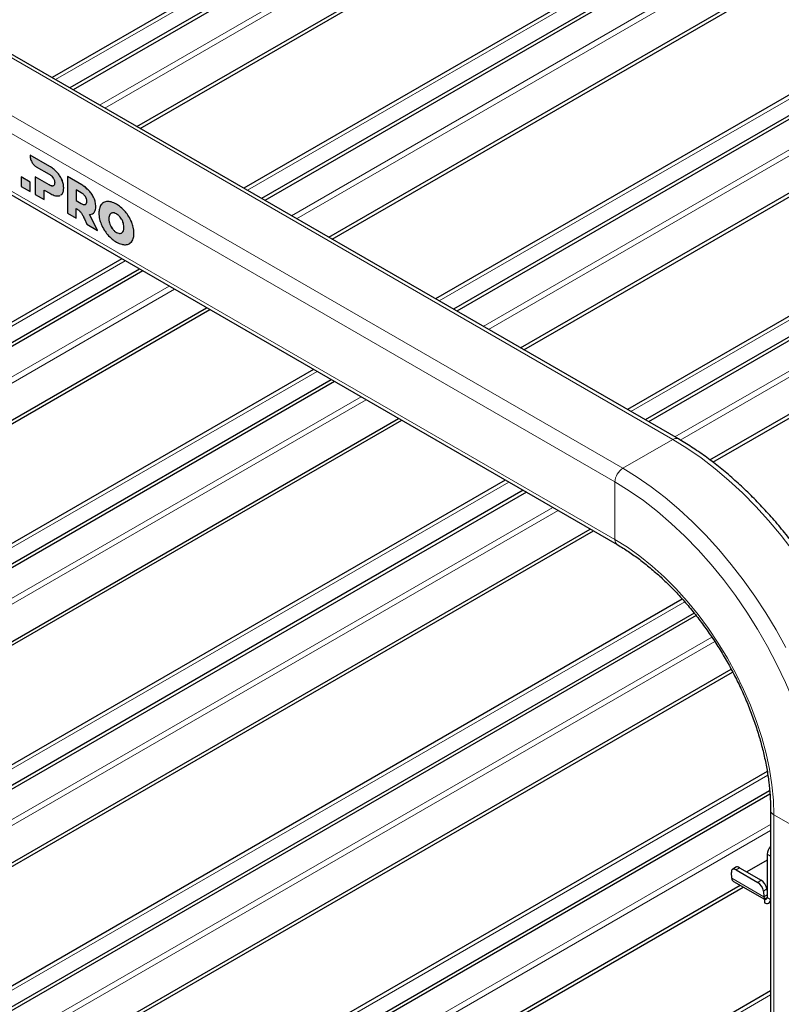
# Model space of a CAD drawing. Units: millimetres. Extents: x 0 to 210, y 0 to 297.
# Drawn here: x 156 to 167, y 142 to 156 of the extents above; entities that cross this region are included whole.
import ezdxf

# ---------------------------------------------------------------- set-up
doc = ezdxf.new("R2010")
doc.units = ezdxf.units.MM

msp = doc.modelspace()

# ---------------------------------------------------------------- hatches: boundary and pattern name
at = {"linetype": 'Continuous'}
h = msp.add_hatch(color=7, dxfattribs=at)
edge = h.paths.add_edge_path(flags=0)
edge.add_spline(control_points=[(156.84269, 153.15063), (156.87097, 153.149), (156.89278, 153.15728), (156.90814, 153.17547)], knot_values=[278.11001794, 278.11001794, 278.11001794, 278.11001794, 279.11001794, 279.11001794, 279.11001794, 279.11001794], weights=[1, 1, 1, 1], degree=3, periodic=0)
edge.add_spline(control_points=[(156.90814, 153.17547), (156.92349, 153.19367), (156.93118, 153.2212), (156.93118, 153.25807)], knot_values=[279.11001794, 279.11001794, 279.11001794, 279.11001794, 280.11001794, 280.11001794, 280.11001794, 280.11001794], weights=[1, 1, 1, 1], degree=3, periodic=0)
edge.add_spline(control_points=[(156.93118, 153.25807), (156.93118, 153.29492), (156.92349, 153.33144), (156.90814, 153.3676)], knot_values=[280.11001794, 280.11001794, 280.11001794, 280.11001794, 281.11001794, 281.11001794, 281.11001794, 281.11001794], weights=[1, 1, 1, 1], degree=3, periodic=0)
edge.add_spline(control_points=[(156.90814, 153.3676), (156.89278, 153.40375), (156.87097, 153.43735), (156.84269, 153.46838)], knot_values=[20.157, 20.157, 20.157, 20.157, 21.157, 21.157, 21.157, 21.157], weights=[1, 1, 1, 1], degree=3, periodic=0)
edge.add_spline(control_points=[(156.84269, 153.46838), (156.8144, 153.4994), (156.78106, 153.526), (156.74268, 153.54816)], knot_values=[21.157, 21.157, 21.157, 21.157, 22.157, 22.157, 22.157, 22.157], weights=[1, 1, 1, 1], degree=3, periodic=0)
edge.add_line((156.74268, 153.54816), (156.47849, 153.70066))
edge.add_line((156.47849, 153.70066), (156.47846, 153.68905))
edge.add_spline(control_points=[(156.47846, 153.68905), (156.47846, 153.63792), (156.51534, 153.5703), (156.56285, 153.54287)], knot_values=[82.08801454, 82.08801454, 82.08801454, 82.08801454, 83.08801454, 83.08801454, 83.08801454, 83.08801454], weights=[1, 1, 1, 1], degree=3, periodic=0)
edge.add_line((156.56285, 153.54287), (156.73541, 153.44317))
edge.add_spline(control_points=[(156.73541, 153.44317), (156.76005, 153.42895), (156.77864, 153.41191), (156.79118, 153.39207)], knot_values=[120.79601794, 120.79601794, 120.79601794, 120.79601794, 121.79601794, 121.79601794, 121.79601794, 121.79601794], weights=[1, 1, 1, 1], degree=3, periodic=0)
edge.add_spline(control_points=[(156.79118, 153.39207), (156.80369, 153.37226), (156.80995, 153.3509), (156.80995, 153.32805)], knot_values=[121.79601794, 121.79601794, 121.79601794, 121.79601794, 122.79601794, 122.79601794, 122.79601794, 122.79601794], weights=[1, 1, 1, 1], degree=3, periodic=0)
edge.add_spline(control_points=[(156.80995, 153.32805), (156.80995, 153.30518), (156.80369, 153.29118), (156.79118, 153.28604)], knot_values=[122.79601794, 122.79601794, 122.79601794, 122.79601794, 123.79601794, 123.79601794, 123.79601794, 123.79601794], weights=[1, 1, 1, 1], degree=3, periodic=0)
edge.add_spline(control_points=[(156.79118, 153.28604), (156.77864, 153.28091), (156.76005, 153.28547), (156.73541, 153.29969)], knot_values=[123.79601794, 123.79601794, 123.79601794, 123.79601794, 124.79601794, 124.79601794, 124.79601794, 124.79601794], weights=[1, 1, 1, 1], degree=3, periodic=0)
edge.add_line((156.73541, 153.29969), (156.54873, 153.40746))
edge.add_line((156.54873, 153.40746), (156.54873, 153.17019))
edge.add_line((156.54873, 153.17019), (156.66874, 153.10091))
edge.add_line((156.66874, 153.10091), (156.66874, 153.229))
edge.add_line((156.66874, 153.229), (156.74268, 153.18632))
edge.add_spline(control_points=[(156.74268, 153.18632), (156.78106, 153.16416), (156.8144, 153.15225), (156.84269, 153.15063)], knot_values=[277.11001794, 277.11001794, 277.11001794, 277.11001794, 278.11001794, 278.11001794, 278.11001794, 278.11001794], weights=[1, 1, 1, 1], degree=3, periodic=0)
msp.add_hatch(color=7, dxfattribs=at).paths.add_polyline_path([(156.35978, 153.27927), (156.47979, 153.20999), (156.47979, 153.33807), (156.35978, 153.40735)], flags=0)
h = msp.add_hatch(color=7, dxfattribs=at)
edge = h.paths.add_edge_path(flags=0)
edge.add_spline(control_points=[(157.34021, 153.11817), (157.32485, 153.15434), (157.30304, 153.18793), (157.27476, 153.21895)], knot_values=[201.27509784, 201.27509784, 201.27509784, 201.27509784, 202.27509784, 202.27509784, 202.27509784, 202.27509784], weights=[1, 1, 1, 1], degree=3, periodic=0)
edge.add_spline(control_points=[(157.27476, 153.21895), (157.24647, 153.24998), (157.21313, 153.27657), (157.17475, 153.29872)], knot_values=[200.27509784, 200.27509784, 200.27509784, 200.27509784, 201.27509784, 201.27509784, 201.27509784, 201.27509784], weights=[1, 1, 1, 1], degree=3, periodic=0)
edge.add_line((157.17475, 153.29872), (156.9808, 153.41069))
edge.add_line((156.9808, 153.41069), (156.9808, 152.92077))
edge.add_line((156.9808, 152.92077), (157.1008, 152.85149))
edge.add_line((157.1008, 152.85149), (157.1008, 152.98017))
edge.add_spline(control_points=[(157.1008, 152.98017), (157.11457, 152.97421), (157.13549, 152.95731)], knot_values=[0.50024506, 0.50024506, 0.50024506, 0.50050062, 0.50050062, 0.50050062], weights=[1, 1, 1], degree=2, periodic=0)
edge.add_spline(control_points=[(157.13549, 152.95731), (157.17317, 152.92686), (157.19414, 152.87564), (157.20958, 152.84281)], knot_values=[285.7692552, 285.7692552, 285.7692552, 285.7692552, 286.7692552, 286.7692552, 286.7692552, 286.7692552], weights=[1, 1, 1, 1], degree=3, periodic=0)
edge.add_line((157.20958, 152.84281), (157.24324, 152.76927))
edge.add_line((157.24324, 152.76927), (157.38458, 152.68767))
edge.add_line((157.38458, 152.68767), (157.28021, 152.90189))
edge.add_spline(control_points=[(157.28021, 152.90189), (157.30688, 152.90142), (157.32739, 152.91024), (157.34174, 152.92832)], knot_values=[204.27509784, 204.27509784, 204.27509784, 204.27509784, 205.27509784, 205.27509784, 205.27509784, 205.27509784], weights=[1, 1, 1, 1], degree=3, periodic=0)
edge.add_spline(control_points=[(157.34174, 152.92832), (157.35606, 152.94641), (157.36325, 152.97317), (157.36325, 153.00864)], knot_values=[203.27509784, 203.27509784, 203.27509784, 203.27509784, 204.27509784, 204.27509784, 204.27509784, 204.27509784], weights=[1, 1, 1, 1], degree=3, periodic=0)
edge.add_spline(control_points=[(157.36325, 153.00864), (157.36325, 153.04549), (157.35557, 153.08201), (157.34021, 153.11817)], knot_values=[202.27509784, 202.27509784, 202.27509784, 202.27509784, 203.27509784, 203.27509784, 203.27509784, 203.27509784], weights=[1, 1, 1, 1], degree=3, periodic=0)
edge = h.paths.add_edge_path(flags=0)
edge.add_spline(control_points=[(157.24203, 153.07862), (157.24203, 153.05575), (157.23576, 153.04175), (157.22324, 153.03662)], knot_values=[75.863, 75.863, 75.863, 75.863, 76.863, 76.863, 76.863, 76.863], weights=[1, 1, 1, 1], degree=3, periodic=0)
edge.add_spline(control_points=[(157.22324, 153.03662), (157.21071, 153.03148), (157.19211, 153.03604), (157.16748, 153.05026)], knot_values=[74.863, 74.863, 74.863, 74.863, 75.863, 75.863, 75.863, 75.863], weights=[1, 1, 1, 1], degree=3, periodic=0)
edge.add_line((157.16748, 153.05026), (157.1008, 153.08875))
edge.add_line((157.1008, 153.08875), (157.1008, 153.23224))
edge.add_line((157.1008, 153.23224), (157.16748, 153.19375))
edge.add_spline(control_points=[(157.16748, 153.19375), (157.19211, 153.17953), (157.21071, 153.16248), (157.22324, 153.14266)], knot_values=[17.57, 17.57, 17.57, 17.57, 18.57, 18.57, 18.57, 18.57], weights=[1, 1, 1, 1], degree=3, periodic=0)
edge.add_spline(control_points=[(157.22324, 153.14266), (157.23576, 153.12283), (157.24203, 153.10147), (157.24203, 153.07862)], knot_values=[76.863, 76.863, 76.863, 76.863, 77.863, 77.863, 77.863, 77.863], weights=[1, 1, 1, 1], degree=3, periodic=0)
h = msp.add_hatch(color=7, dxfattribs=at)
edge = h.paths.add_edge_path(flags=0)
edge.add_spline(control_points=[(157.40514, 152.92076), (157.40514, 152.87223), (157.41535, 152.8227), (157.43576, 152.7722)], knot_values=[2, 2, 2, 2, 3, 3, 3, 3], weights=[1, 1, 1, 1], degree=3, periodic=0)
edge.add_spline(control_points=[(157.43576, 152.7722), (157.45615, 152.7217), (157.48424, 152.67516), (157.52, 152.63258)], knot_values=[1, 1, 1, 1, 2, 2, 2, 2], weights=[1, 1, 1, 1], degree=3, periodic=0)
edge.add_spline(control_points=[(157.52, 152.63258), (157.55577, 152.59), (157.59607, 152.55577), (157.64092, 152.52988)], knot_values=[12, 12, 12, 12, 13, 13, 13, 13], weights=[1, 1, 1, 1], degree=3, periodic=0)
edge.add_spline(control_points=[(157.64092, 152.52988), (157.68578, 152.50398), (157.72608, 152.49169), (157.76184, 152.49297)], knot_values=[11, 11, 11, 11, 12, 12, 12, 12], weights=[1, 1, 1, 1], degree=3, periodic=0)
edge.add_spline(control_points=[(157.76184, 152.49297), (157.79759, 152.49427), (157.82567, 152.50838), (157.84609, 152.53532)], knot_values=[10, 10, 10, 10, 11, 11, 11, 11], weights=[1, 1, 1, 1], degree=3, periodic=0)
edge.add_spline(control_points=[(157.84609, 152.53532), (157.86648, 152.56227), (157.87669, 152.60001), (157.87669, 152.64854)], knot_values=[9, 9, 9, 9, 10, 10, 10, 10], weights=[1, 1, 1, 1], degree=3, periodic=0)
edge.add_spline(control_points=[(157.87669, 152.64854), (157.87669, 152.69706), (157.86648, 152.74658), (157.84609, 152.79709)], knot_values=[8, 8, 8, 8, 9, 9, 9, 9], weights=[1, 1, 1, 1], degree=3, periodic=0)
edge.add_spline(control_points=[(157.84609, 152.79709), (157.82567, 152.8476), (157.79759, 152.89413), (157.76184, 152.93671)], knot_values=[7, 7, 7, 7, 8, 8, 8, 8], weights=[1, 1, 1, 1], degree=3, periodic=0)
edge.add_spline(control_points=[(157.76184, 152.93671), (157.72608, 152.97929), (157.68578, 153.01351), (157.64092, 153.03941)], knot_values=[6, 6, 6, 6, 7, 7, 7, 7], weights=[1, 1, 1, 1], degree=3, periodic=0)
edge.add_spline(control_points=[(157.64092, 153.03941), (157.59607, 153.0653), (157.55577, 153.07761), (157.52, 153.07632)], knot_values=[5, 5, 5, 5, 6, 6, 6, 6], weights=[1, 1, 1, 1], degree=3, periodic=0)
edge.add_spline(control_points=[(157.52, 153.07632), (157.48424, 153.07503), (157.45615, 153.06092), (157.43576, 153.03397)], knot_values=[4, 4, 4, 4, 5, 5, 5, 5], weights=[1, 1, 1, 1], degree=3, periodic=0)
edge.add_spline(control_points=[(157.43576, 153.03397), (157.40514, 152.99354), (157.40514, 152.92076)], knot_values=[0.50008819, 0.50008819, 0.50008819, 0.50056011, 0.50056011, 0.50056011], weights=[1, 1, 1], degree=2, periodic=0)
edge = h.paths.add_edge_path(flags=0)
edge.add_spline(control_points=[(157.72915, 152.79863), (157.73811, 152.77462), (157.74259, 152.75039), (157.74259, 152.72595)], knot_values=[3, 3, 3, 3, 4, 4, 4, 4], weights=[1, 1, 1, 1], degree=3, periodic=0)
edge.add_spline(control_points=[(157.74259, 152.72595), (157.74259, 152.70151), (157.73811, 152.68247), (157.72915, 152.66879)], knot_values=[2, 2, 2, 2, 3, 3, 3, 3], weights=[1, 1, 1, 1], degree=3, periodic=0)
edge.add_spline(control_points=[(157.72915, 152.66879), (157.72018, 152.65512), (157.70799, 152.64757), (157.69256, 152.64613)], knot_values=[1, 1, 1, 1, 2, 2, 2, 2], weights=[1, 1, 1, 1], degree=3, periodic=0)
edge.add_spline(control_points=[(157.69256, 152.64613), (157.67714, 152.64468), (157.65992, 152.64943), (157.64092, 152.6604)], knot_values=[12, 12, 12, 12, 13, 13, 13, 13], weights=[1, 1, 1, 1], degree=3, periodic=0)
edge.add_spline(control_points=[(157.64092, 152.6604), (157.62191, 152.67138), (157.60469, 152.68651), (157.58928, 152.70575)], knot_values=[11, 11, 11, 11, 12, 12, 12, 12], weights=[1, 1, 1, 1], degree=3, periodic=0)
edge.add_spline(control_points=[(157.58928, 152.70575), (157.57384, 152.72501), (157.56166, 152.74663), (157.55269, 152.77066)], knot_values=[10, 10, 10, 10, 11, 11, 11, 11], weights=[1, 1, 1, 1], degree=3, periodic=0)
edge.add_spline(control_points=[(157.55269, 152.77066), (157.54373, 152.79468), (157.53925, 152.8189), (157.53925, 152.84334)], knot_values=[9, 9, 9, 9, 10, 10, 10, 10], weights=[1, 1, 1, 1], degree=3, periodic=0)
edge.add_spline(control_points=[(157.53925, 152.84334), (157.53925, 152.86778), (157.54373, 152.88683), (157.55269, 152.9005)], knot_values=[8, 8, 8, 8, 9, 9, 9, 9], weights=[1, 1, 1, 1], degree=3, periodic=0)
edge.add_spline(control_points=[(157.55269, 152.9005), (157.56166, 152.91417), (157.57384, 152.92173), (157.58928, 152.92317)], knot_values=[7, 7, 7, 7, 8, 8, 8, 8], weights=[1, 1, 1, 1], degree=3, periodic=0)
edge.add_spline(control_points=[(157.58928, 152.92317), (157.60469, 152.92462), (157.62191, 152.91986), (157.64092, 152.90889)], knot_values=[6, 6, 6, 6, 7, 7, 7, 7], weights=[1, 1, 1, 1], degree=3, periodic=0)
edge.add_spline(control_points=[(157.64092, 152.90889), (157.65992, 152.89792), (157.67714, 152.88279), (157.69256, 152.86355)], knot_values=[5, 5, 5, 5, 6, 6, 6, 6], weights=[1, 1, 1, 1], degree=3, periodic=0)
edge.add_spline(control_points=[(157.69256, 152.86355), (157.70799, 152.84429), (157.72018, 152.82265), (157.72915, 152.79863)], knot_values=[4, 4, 4, 4, 5, 5, 5, 5], weights=[1, 1, 1, 1], degree=3, periodic=0)

# ---------------------------------------------------------------- linework, layer by layer
at = {"color": 7, "linetype": 'Continuous', "lineweight": 25}
for p, q in [((169.75365, 162.23747), (156.77411, 154.74455)), ((169.95687, 162.07737), (157.01439, 154.60584)), ((169.95687, 162.02634), (157.05859, 154.58032)), ((157.91783, 154.0843), (171.04363, 161.66166)), ((157.96203, 154.05878), (171.04363, 161.61062)), ((169.75365, 159.2571), (159.35547, 153.25436)), ((169.95687, 159.097), (159.59575, 153.11565)), ((169.95687, 159.04597), (159.63995, 153.09014)), ((160.49919, 152.59411), (171.04363, 158.68128)), ((160.54339, 152.56859), (171.04363, 158.63025)), ((165.20409, 149.87803), (150.28414, 158.49114)), ((149.4624, 157.06781), (164.38235, 148.45471)), ((169.75365, 156.27673), (161.93683, 151.76418)), ((169.95687, 156.11663), (162.17711, 151.62547)), ((169.95687, 156.06559), (162.22131, 151.59995)), ((163.08055, 151.10392), (171.04363, 155.70091)), ((163.12475, 151.0784), (171.04363, 155.64987)), ((156.47849, 153.70066), (156.47846, 153.68905)), ((156.47849, 153.70066), (156.47885, 153.70086)), ((156.74268, 153.54816), (156.47849, 153.70066)), ((156.74303, 153.54836), (156.47885, 153.70086)), ((156.56285, 153.54287), (156.73541, 153.44317)), ((156.35978, 153.40735), (156.36014, 153.40756)), ((156.47979, 153.33807), (156.35978, 153.40735)), ((156.35978, 153.40735), (156.35978, 153.27927)), ((156.48015, 153.33828), (156.36014, 153.40756)), ((156.47979, 153.33807), (156.48015, 153.33828)), ((156.47979, 153.20999), (156.47979, 153.33807)), ((156.48015, 153.21019), (156.48015, 153.33828)), ((156.54873, 153.40746), (156.54908, 153.40766)), ((156.54873, 153.40746), (156.54873, 153.17019)), ((156.73541, 153.29969), (156.54873, 153.40746)), ((156.73576, 153.29989), (156.54908, 153.40766)), ((156.79118, 153.28604), (156.79153, 153.28624)), ((156.9808, 153.41069), (156.98115, 153.4109)), ((156.9808, 153.41069), (156.9808, 152.92077)), ((157.17475, 153.29872), (156.9808, 153.41069)), ((157.17511, 153.29893), (156.98115, 153.4109)), ((169.75365, 153.29635), (164.51819, 150.27399)), ((156.35978, 153.27927), (156.47979, 153.20999)), ((156.47979, 153.20999), (156.48015, 153.21019)), ((156.54873, 153.17019), (156.66874, 153.10091)), ((156.66874, 153.229), (156.74268, 153.18632)), ((156.66874, 153.10091), (156.66874, 153.229)), ((156.66909, 153.10112), (156.66909, 153.2288)), ((156.89353, 153.16437), (156.90814, 153.17547)), ((156.89389, 153.16457), (156.9085, 153.17568)), ((157.16748, 153.19375), (157.1008, 153.23224)), ((157.1008, 153.23224), (157.1008, 153.08875)), ((157.10116, 153.23204), (157.10116, 153.08896)), ((156.66874, 153.10091), (156.66909, 153.10112)), ((157.1008, 153.08875), (157.10116, 153.08896)), ((157.1008, 153.08875), (157.16748, 153.05026)), ((157.10116, 153.08896), (157.16783, 153.05047)), ((157.22324, 153.03662), (157.22359, 153.03683)), ((169.95687, 153.13625), (164.75847, 150.13528)), ((169.95687, 153.08522), (164.80267, 150.10976)), ((156.9808, 152.92077), (157.1008, 152.85149)), ((157.1008, 152.85149), (157.1008, 152.98017)), ((157.10116, 152.85169), (157.10116, 152.98038)), ((157.38458, 152.68767), (157.28021, 152.90189)), ((157.38493, 152.68787), (157.28057, 152.9021)), ((157.32649, 152.91571), (157.34209, 152.92852)), ((157.1008, 152.85149), (157.10116, 152.85169)), ((157.20958, 152.84281), (157.24324, 152.76927)), ((157.24324, 152.76927), (157.38458, 152.68767)), ((157.38458, 152.68767), (157.38493, 152.68787)), ((157.69291, 152.64634), (157.70724, 152.65145)), ((165.62995, 149.59529), (171.04363, 152.72053)), ((165.66847, 149.56649), (171.04363, 152.6695)), ((157.81891, 152.51088), (157.84644, 152.53552)), ((157.71184, 152.30551), (148.37427, 146.91505)), ((157.95211, 152.1668), (148.71891, 146.83659)), ((157.99631, 152.14129), (148.71891, 146.78556)), ((148.04227, 145.40288), (158.85556, 151.64526)), ((148.04227, 145.35185), (158.89976, 151.61974)), ((160.2932, 150.81532), (148.37427, 143.93468)), ((160.53347, 150.67662), (148.71891, 143.85622)), ((160.57767, 150.6511), (148.71891, 143.80518)), ((148.04227, 142.42251), (161.43692, 150.15507)), ((148.04227, 142.37148), (161.48112, 150.12955)), ((162.87456, 149.32514), (148.37427, 140.9543)), ((163.11483, 149.18643), (148.71891, 140.87584)), ((163.15903, 149.16091), (148.71891, 140.82481)), ((148.04227, 139.44213), (164.01827, 148.66488)), ((148.04227, 139.3911), (164.06248, 148.63937)), ((165.25767, 147.7205), (148.37427, 137.97393)), ((165.41537, 147.53413), (148.71891, 137.89547)), ((165.44373, 147.49947), (148.71891, 137.84444)), ((148.04227, 136.46176), (165.91445, 146.77915)), ((148.04227, 136.41073), (165.93463, 146.73976)), ((166.40012, 145.39965), (148.37427, 134.99356)), ((166.43315, 145.14131), (148.71891, 134.91509)), ((166.43783, 145.09298), (148.71891, 134.86406)), ((166.44634, 144.87976), (166.44634, 88.07185)), ((166.39835, 144.28572), (166.39835, 143.70393)), ((166.39835, 144.20398), (166.12644, 144.04701)), ((166.44255, 144.26021), (166.44255, 143.67842)), ((165.92354, 143.96269), (165.91757, 144.03808)), ((165.97617, 144.10988), (165.93214, 144.08002)), ((165.98212, 144.07504), (166.2738, 143.90666)), ((166.02614, 144.10491), (166.31782, 143.93652)), ((148.04227, 133.48139), (166.03464, 143.86816)), ((165.94654, 143.91902), (166.363, 143.6786)), ((148.04227, 133.43035), (166.07884, 143.84264)), ((166.35067, 143.78805), (166.35664, 143.71267)), ((166.3947, 143.81792), (166.39835, 143.77178)), ((166.363, 143.68352), (166.36463, 143.68446)), ((166.363, 143.68352), (166.363, 143.63248)), ((166.36463, 143.68446), (166.39835, 143.70393)), ((166.41924, 143.62691), (166.44634, 143.64256)), ((166.44634, 142.44596), (148.37427, 132.01318))]:
    msp.add_line(p, q, dxfattribs=at)
at = {"color": 8, "linetype": 'Continuous', "lineweight": 18}
for p, q in [((169.83489, 162.22943), (156.8217, 154.71708)), ((170.64806, 162.015), (157.41401, 154.37514)), ((157.48473, 154.33432), (170.61052, 161.91168)), ((169.83489, 159.24906), (159.40306, 153.22689)), ((170.64806, 159.03462), (159.99537, 152.88496)), ((160.06609, 152.84413), (170.61052, 158.93131)), ((165.12909, 149.8706), (150.20914, 158.48371)), ((164.45734, 149.48281), (149.53739, 158.09591)), ((164.35128, 149.2991), (149.43132, 157.9122)), ((164.35128, 148.52338), (149.43132, 157.13649)), ((169.83489, 156.26868), (161.98442, 151.7367)), ((170.64806, 156.05425), (162.57673, 151.39477)), ((162.64745, 151.35395), (170.61052, 155.95093)), ((156.74268, 153.54816), (156.74303, 153.54836)), ((156.84269, 153.46838), (156.84304, 153.46858)), ((156.73541, 153.29969), (156.73576, 153.29989)), ((156.90814, 153.3676), (156.9085, 153.3678)), ((157.17475, 153.29872), (157.17511, 153.29893)), ((169.83489, 153.28831), (164.56578, 150.24652)), ((156.90814, 153.17547), (156.9085, 153.17568)), ((156.93118, 153.25807), (156.93154, 153.25827)), ((157.27476, 153.21895), (157.27512, 153.21915)), ((157.16748, 153.05026), (157.16783, 153.05047)), ((157.34021, 153.11817), (157.34056, 153.11838)), ((157.52, 153.07632), (157.52035, 153.07652)), ((157.64092, 153.03941), (157.64127, 153.03962)), ((170.64806, 153.07388), (165.15809, 149.90458)), ((157.34174, 152.92832), (157.34209, 152.92852)), ((157.36325, 153.00864), (157.36361, 153.00884)), ((157.55269, 152.9005), (157.55304, 152.9007)), ((157.76184, 152.93671), (157.76219, 152.93691)), ((165.22845, 149.86355), (170.61052, 152.97056)), ((157.53925, 152.84334), (157.5396, 152.84354)), ((157.55269, 152.77066), (157.55304, 152.77086)), ((157.84609, 152.79709), (157.84644, 152.79729)), ((157.58928, 152.70575), (157.58963, 152.70596)), ((157.64092, 152.6604), (157.64127, 152.66061)), ((157.69256, 152.64613), (157.69291, 152.64634)), ((157.87669, 152.64854), (157.87704, 152.64874)), ((157.84609, 152.53532), (157.84644, 152.53552)), ((157.75943, 152.27804), (148.45552, 146.90701)), ((158.35174, 151.93611), (147.66211, 145.76512)), ((147.73283, 145.72429), (158.42245, 151.89528)), ((160.34079, 150.78785), (148.45552, 143.92663)), ((160.9331, 150.44592), (147.66211, 142.78474)), ((147.73283, 142.74392), (161.00381, 150.4051)), ((164.45734, 149.48281), (165.12909, 149.8706)), ((162.92215, 149.29766), (148.45552, 140.94626)), ((164.35128, 148.52338), (164.35128, 149.2991)), ((163.51445, 148.95573), (147.66211, 139.80437)), ((147.73283, 139.76354), (163.58517, 148.91491)), ((165.29011, 147.68429), (148.45552, 137.96588)), ((165.65326, 147.21007), (147.66211, 136.82399)), ((147.73283, 136.78317), (165.69327, 147.15151)), ((166.40781, 145.34915), (148.45552, 134.98551)), ((166.49028, 144.81853), (167.16203, 144.43074)), ((166.49028, 88.04649), (166.49028, 144.81853)), ((166.44634, 144.68753), (147.66211, 133.84362)), ((147.73283, 133.8028), (166.44634, 144.60588)), ((166.44255, 144.26021), (166.39835, 144.28572)), ((166.02614, 144.10491), (165.98212, 144.07504)), ((165.92354, 143.96269), (166.35664, 143.71267)), ((166.2738, 143.90666), (166.31782, 143.93652)), ((166.3947, 143.81792), (166.35067, 143.78805)), ((166.39835, 143.74096), (166.35664, 143.71267)), ((166.39835, 143.70393), (166.44255, 143.67842)), ((166.44255, 143.67842), (166.44634, 143.68061)), ((166.44634, 142.39102), (148.45552, 132.00514))]:
    msp.add_line(p, q, dxfattribs=at)
at = {"color": 8, "linetype": 'Continuous', "lineweight": 18, "flags": 128}
for points in [[(166.74959, 148.36746), (166.5875, 148.57742), (166.41917, 148.7785), (166.24531, 148.96983), (166.06667, 149.1506), (165.88402, 149.32002), (165.69814, 149.47738), (165.50982, 149.622), (165.31986, 149.75326), (165.12909, 149.8706)], [(166.65032, 147.06943), (166.51984, 147.30562), (166.38053, 147.53671), (166.23299, 147.76172), (166.07784, 147.97967), (165.91575, 148.18963), (165.74742, 148.39071), (165.57356, 148.58204), (165.39492, 148.7628), (165.21227, 148.93223), (165.02639, 149.08959), (164.83806, 149.23421), (164.64811, 149.36547), (164.45734, 149.48281)], [(167.16203, 144.43074), (167.15547, 144.65602), (167.13585, 144.88781), (167.10324, 145.12504), (167.0578, 145.3666), (166.99974, 145.61136), (166.92933, 145.85818), (166.8469, 146.10591), (166.75284, 146.3534), (166.64757, 146.59948), (166.53161, 146.84302), (166.40547, 147.08288), (166.26976, 147.31794), (166.12511, 147.5471), (165.97218, 147.7693), (165.8117, 147.9835), (165.6444, 148.18869), (165.47108, 148.38394), (165.29254, 148.56831), (165.10961, 148.74096), (164.92314, 148.90108), (164.73401, 149.04792), (164.54309, 149.1808), (164.35128, 149.2991)], [(166.49028, 144.81853), (166.48368, 145.01613), (166.46394, 145.22013), (166.43117, 145.42927), (166.38559, 145.64225), (166.32745, 145.85777), (166.25714, 146.07449), (166.17507, 146.29108), (166.08176, 146.50621), (165.97778, 146.71855), (165.86378, 146.92678), (165.74045, 147.12963), (165.60855, 147.32584), (165.4689, 147.51421), (165.32236, 147.69357), (165.16984, 147.86282), (165.01226, 148.02091), (164.85062, 148.16687), (164.68589, 148.29981), (164.5191, 148.41889), (164.35128, 148.52338)]]:
    msp.add_lwpolyline(points, dxfattribs=at)
at = {"color": 7, "linetype": 'Continuous', "lineweight": 25, "flags": 128}
for points in [[(166.44634, 144.28879), (166.4439, 144.27692), (166.44255, 144.26021)], [(165.98212, 144.07504), (165.96844, 144.08151), (165.95552, 144.08474), (165.94387, 144.08461), (165.93392, 144.08113), (165.92606, 144.07441), (165.92059, 144.06474), (165.91772, 144.05247), (165.91757, 144.03808)]]:
    msp.add_lwpolyline(points, dxfattribs=at)
at = {"color": 8, "linetype": 'Continuous', "lineweight": 18}
for centre, radius, start, end in [((165.17263, 149.81336), 0.07191, 64.04226, 127.253526), ((164.58156, 149.28862), 0.23052, 122.605478, 177.394522), ((164.4264, 148.516), 0.07548, 174.384319, 234.248066), ((166.52143, 144.88727), 0.07548, 185.781097, 245.617817)]:
    msp.add_arc(centre, radius, start, end, dxfattribs=at)
at = {"color": 7, "linetype": 'Continuous', "lineweight": 25}
for centre, radius, start, end in [((166.5557, 144.2773), 0.15757, 133.948234, 176.938088), ((165.9972, 144.06768), 0.04715, 52.139522, 116.497262), ((165.9759, 143.96237), 0.05236, 179.649508, 235.896246), ((166.18541, 143.76515), 0.16684, 7.888695, 58.009216), ((166.22943, 143.79502), 0.16684, 7.888695, 58.009216), ((166.4241, 143.71653), 0.06757, 183.274982, 208.336343), ((166.3768, 143.70044), 0.02184, 230.796715, 9.214037), ((166.39405, 143.67055), 0.04913, 230.796715, 9.214037)]:
    msp.add_arc(centre, radius, start, end, dxfattribs=at)
for points, knots in [([(156.47846, 153.68905), (156.48011, 153.674), (156.4834, 153.64396), (156.50552, 153.59957), (156.533, 153.56376), (156.55277, 153.54993), (156.56285, 153.54287)], [0, 0, 0, 0, 0.27654351, 0.55189688, 0.77146899, 1, 1, 1, 1]), ([(156.84269, 153.46838), (156.82544, 153.4854), (156.79305, 153.51739), (156.75873, 153.53835), (156.74268, 153.54816)], [0, 0, 0, 0, 0.532296706, 1, 1, 1, 1]), ([(156.84304, 153.46858), (156.8258, 153.48561), (156.79341, 153.51759), (156.75908, 153.53856), (156.74303, 153.54836)], [0, 0, 0, 0, 0.532296706, 1, 1, 1, 1]), ([(156.73541, 153.44317), (156.74774, 153.43554), (156.76793, 153.42305), (156.78466, 153.40075), (156.79118, 153.39207)], [0, 0, 0, 0, 0.610660554, 1, 1, 1, 1]), ([(156.90814, 153.3676), (156.89829, 153.3877), (156.88026, 153.4245), (156.85441, 153.45468), (156.84269, 153.46838)], [0, 0, 0, 0, 0.54624753, 1, 1, 1, 1]), ([(156.9085, 153.3678), (156.89865, 153.3879), (156.88062, 153.4247), (156.85477, 153.45489), (156.84304, 153.46858)], [0, 0, 0, 0, 0.54624753, 1, 1, 1, 1]), ([(156.79118, 153.28604), (156.7873, 153.28507), (156.77916, 153.28301), (156.76015, 153.28679), (156.74516, 153.29461), (156.73541, 153.29969)], [0, 0, 0, 0, 0.240907225, 0.506410337, 1, 1, 1, 1]), ([(156.79153, 153.28624), (156.78766, 153.28527), (156.77951, 153.28322), (156.76051, 153.28699), (156.74551, 153.29481), (156.73576, 153.29989)], [0, 0, 0, 0, 0.240907225, 0.506410337, 1, 1, 1, 1]), ([(156.79118, 153.39207), (156.79439, 153.38647), (156.80083, 153.37522), (156.80844, 153.35271), (156.80937, 153.33762), (156.80995, 153.32805)], [0, 0, 0, 0, 0.26638469, 0.53457875, 1, 1, 1, 1]), ([(156.80995, 153.32805), (156.80969, 153.32219), (156.80919, 153.31102), (156.80409, 153.29481), (156.79602, 153.28933), (156.79118, 153.28604)], [0, 0, 0, 0, 0.30705927, 0.58462162, 1, 1, 1, 1]), ([(156.93118, 153.25807), (156.93013, 153.27829), (156.9283, 153.31345), (156.91416, 153.35145), (156.90814, 153.3676)], [0, 0, 0, 0, 0.57499301, 1, 1, 1, 1]), ([(156.93154, 153.25827), (156.93048, 153.27849), (156.92865, 153.31365), (156.91451, 153.35165), (156.9085, 153.3678)], [0, 0, 0, 0, 0.57499301, 1, 1, 1, 1]), ([(157.27476, 153.21895), (157.25752, 153.23598), (157.22513, 153.26796), (157.1908, 153.28892), (157.17475, 153.29872)], [0, 0, 0, 0, 0.532358703, 1, 1, 1, 1]), ([(157.27512, 153.21915), (157.25787, 153.23618), (157.22548, 153.26816), (157.19116, 153.28913), (157.17511, 153.29893)], [0, 0, 0, 0, 0.532358703, 1, 1, 1, 1]), ([(156.74268, 153.18632), (156.76285, 153.17555), (156.79725, 153.1572), (156.82939, 153.15255), (156.84269, 153.15063)], [0, 0, 0, 0, 0.58636961, 1, 1, 1, 1]), ([(156.84269, 153.15063), (156.85799, 153.14997), (156.87392, 153.14929), (156.885, 153.15788), (156.88544, 153.15822)], [0, 0, 0, 0, 0.96031842, 1, 1, 1, 1]), ([(156.90814, 153.17547), (156.91554, 153.18753), (156.92919, 153.20979), (156.93055, 153.24289), (156.93118, 153.25807)], [0, 0, 0, 0, 0.54158155, 1, 1, 1, 1]), ([(156.9085, 153.17568), (156.91589, 153.18774), (156.92954, 153.21), (156.93091, 153.2431), (156.93154, 153.25827)], [0, 0, 0, 0, 0.54158155, 1, 1, 1, 1]), ([(157.22324, 153.14266), (157.21937, 153.14816), (157.21125, 153.15971), (157.19224, 153.17804), (157.17723, 153.18756), (157.16748, 153.19375)], [0, 0, 0, 0, 0.24169191, 0.50725292, 1, 1, 1, 1]), ([(157.34021, 153.11817), (157.33036, 153.13828), (157.31234, 153.17508), (157.28649, 153.20526), (157.27476, 153.21895)], [0, 0, 0, 0, 0.54628992, 1, 1, 1, 1]), ([(157.34056, 153.11838), (157.33072, 153.13848), (157.31269, 153.17528), (157.28684, 153.20546), (157.27512, 153.21915)], [0, 0, 0, 0, 0.54628992, 1, 1, 1, 1]), ([(157.16748, 153.05026), (157.1798, 153.04364), (157.19994, 153.0328), (157.21672, 153.03555), (157.22324, 153.03662)], [0, 0, 0, 0, 0.61167422, 1, 1, 1, 1]), ([(157.16783, 153.05047), (157.18015, 153.04384), (157.20029, 153.03301), (157.21707, 153.03576), (157.22359, 153.03683)], [0, 0, 0, 0, 0.61167422, 1, 1, 1, 1]), ([(157.24203, 153.07862), (157.24177, 153.08479), (157.24127, 153.09657), (157.23614, 153.11877), (157.22808, 153.1337), (157.22324, 153.14266)], [0, 0, 0, 0, 0.30580784, 0.58326933, 1, 1, 1, 1]), ([(157.22324, 153.03662), (157.22645, 153.03846), (157.23291, 153.04214), (157.24053, 153.05576), (157.24145, 153.06974), (157.24203, 153.07862)], [0, 0, 0, 0, 0.26554933, 0.5333313, 1, 1, 1, 1]), ([(157.36325, 153.00864), (157.3622, 153.02886), (157.36037, 153.06402), (157.34622, 153.10202), (157.34021, 153.11817)], [0, 0, 0, 0, 0.57495778, 1, 1, 1, 1]), ([(157.36361, 153.00884), (157.36255, 153.02906), (157.36073, 153.06423), (157.34658, 153.10223), (157.34056, 153.11838)], [0, 0, 0, 0, 0.57495778, 1, 1, 1, 1]), ([(157.43576, 153.03397), (157.42593, 153.01689), (157.40806, 152.98583), (157.40605, 152.94095), (157.40514, 152.92076)], [0, 0, 0, 0, 0.55003484, 1, 1, 1, 1]), ([(157.52, 153.07632), (157.50121, 153.07364), (157.46785, 153.06888), (157.44552, 153.04458), (157.43576, 153.03397)], [0, 0, 0, 0, 0.562969056, 1, 1, 1, 1]), ([(157.52035, 153.07652), (157.50084, 153.07512), (157.47947, 153.07359), (157.4649, 153.06001), (157.46363, 153.05883)], [0, 0, 0, 0, 0.91269516, 1, 1, 1, 1]), ([(157.64092, 153.03941), (157.61681, 153.05179), (157.57468, 153.07342), (157.53638, 153.07545), (157.52, 153.07632)], [0, 0, 0, 0, 0.57222552, 1, 1, 1, 1]), ([(157.64127, 153.03962), (157.61716, 153.05199), (157.57503, 153.07362), (157.53673, 153.07565), (157.52035, 153.07652)], [0, 0, 0, 0, 0.57222552, 1, 1, 1, 1]), ([(157.76184, 152.93671), (157.74072, 152.95946), (157.70204, 153.00114), (157.66, 153.02746), (157.64092, 153.03941)], [0, 0, 0, 0, 0.54591658, 1, 1, 1, 1]), ([(157.76219, 152.93691), (157.74107, 152.95966), (157.70239, 153.00134), (157.66036, 153.02766), (157.64127, 153.03962)], [0, 0, 0, 0, 0.54591658, 1, 1, 1, 1]), ([(157.1008, 152.98017), (157.10671, 152.97705), (157.11837, 152.9709), (157.12983, 152.9618), (157.13549, 152.95731)], [0, 0, 0, 0, 0.50649374, 1, 1, 1, 1]), ([(157.13549, 152.95731), (157.1452, 152.948), (157.16408, 152.92987), (157.18846, 152.8889), (157.2018, 152.85978), (157.20958, 152.84281)], [0, 0, 0, 0, 0.30611209, 0.59556795, 1, 1, 1, 1]), ([(157.28021, 152.90189), (157.29407, 152.90295), (157.31834, 152.90481), (157.33472, 152.92126), (157.34174, 152.92832)], [0, 0, 0, 0, 0.571123082, 1, 1, 1, 1]), ([(157.34174, 152.92832), (157.34864, 152.94019), (157.36138, 152.96211), (157.36266, 152.99402), (157.36325, 153.00864)], [0, 0, 0, 0, 0.5417826, 1, 1, 1, 1]), ([(157.34209, 152.92852), (157.34899, 152.9404), (157.36173, 152.96232), (157.36302, 152.99422), (157.36361, 153.00884)], [0, 0, 0, 0, 0.5417826, 1, 1, 1, 1]), ([(157.40514, 152.92076), (157.40664, 152.89368), (157.40928, 152.84599), (157.42777, 152.79447), (157.43576, 152.7722)], [0, 0, 0, 0, 0.567731866, 1, 1, 1, 1]), ([(157.55269, 152.9005), (157.54838, 152.89174), (157.54042, 152.87561), (157.53961, 152.85347), (157.53925, 152.84334)], [0, 0, 0, 0, 0.542544549, 1, 1, 1, 1]), ([(157.55304, 152.9007), (157.54873, 152.89195), (157.54077, 152.87581), (157.53997, 152.85367), (157.5396, 152.84354)], [0, 0, 0, 0, 0.542544549, 1, 1, 1, 1]), ([(157.58928, 152.92317), (157.58111, 152.92135), (157.56634, 152.91805), (157.55691, 152.90592), (157.55269, 152.9005)], [0, 0, 0, 0, 0.55337024, 1, 1, 1, 1]), ([(157.57533, 152.91826), (157.57235, 152.91744), (157.56297, 152.91482), (157.55707, 152.90643), (157.55304, 152.9007)], [0, 0, 0, 0, 0.31709613, 1, 1, 1, 1]), ([(157.64092, 152.90889), (157.63063, 152.91407), (157.61248, 152.92319), (157.59629, 152.92318), (157.58928, 152.92317)], [0, 0, 0, 0, 0.56731252, 1, 1, 1, 1]), ([(157.69256, 152.86355), (157.68353, 152.87374), (157.66714, 152.89225), (157.64905, 152.90373), (157.64092, 152.90889)], [0, 0, 0, 0, 0.55068641, 1, 1, 1, 1]), ([(157.84609, 152.79709), (157.83334, 152.82489), (157.81037, 152.87498), (157.77679, 152.9177), (157.76184, 152.93671)], [0, 0, 0, 0, 0.554903021, 1, 1, 1, 1]), ([(157.84644, 152.79729), (157.83369, 152.82509), (157.81072, 152.87518), (157.77714, 152.9179), (157.76219, 152.93691)], [0, 0, 0, 0, 0.554903021, 1, 1, 1, 1]), ([(157.43576, 152.7722), (157.4485, 152.7444), (157.47147, 152.69431), (157.50505, 152.6516), (157.52, 152.63258)], [0, 0, 0, 0, 0.554844887, 1, 1, 1, 1]), ([(157.53925, 152.84334), (157.53986, 152.82994), (157.54091, 152.80666), (157.54918, 152.78139), (157.55269, 152.77066)], [0, 0, 0, 0, 0.57554294, 1, 1, 1, 1]), ([(157.5396, 152.84354), (157.54021, 152.83015), (157.54127, 152.80687), (157.54954, 152.78159), (157.55304, 152.77086)], [0, 0, 0, 0, 0.57554294, 1, 1, 1, 1]), ([(157.55269, 152.77066), (157.55817, 152.75764), (157.56788, 152.73457), (157.58279, 152.7145), (157.58928, 152.70575)], [0, 0, 0, 0, 0.564407041, 1, 1, 1, 1]), ([(157.55304, 152.77086), (157.55853, 152.75784), (157.56824, 152.73477), (157.58314, 152.7147), (157.58963, 152.70596)], [0, 0, 0, 0, 0.564407041, 1, 1, 1, 1]), ([(157.72915, 152.79863), (157.72366, 152.81166), (157.71395, 152.83473), (157.69905, 152.85481), (157.69256, 152.86355)], [0, 0, 0, 0, 0.564450876, 1, 1, 1, 1]), ([(157.74259, 152.72595), (157.74198, 152.73935), (157.74092, 152.76263), (157.73266, 152.7879), (157.72915, 152.79863)], [0, 0, 0, 0, 0.57555831, 1, 1, 1, 1]), ([(157.87669, 152.64854), (157.87519, 152.67561), (157.87255, 152.7233), (157.85407, 152.77482), (157.84609, 152.79709)], [0, 0, 0, 0, 0.56771544, 1, 1, 1, 1]), ([(157.87704, 152.64874), (157.87554, 152.67582), (157.8729, 152.7235), (157.85443, 152.77502), (157.84644, 152.79729)], [0, 0, 0, 0, 0.56771544, 1, 1, 1, 1]), ([(157.52, 152.63258), (157.54112, 152.60983), (157.5798, 152.56816), (157.62183, 152.54183), (157.64092, 152.52988)], [0, 0, 0, 0, 0.54596871, 1, 1, 1, 1]), ([(157.58928, 152.70575), (157.5983, 152.69556), (157.61469, 152.67704), (157.63278, 152.66556), (157.64092, 152.6604)], [0, 0, 0, 0, 0.550628048, 1, 1, 1, 1]), ([(157.58963, 152.70596), (157.59865, 152.69576), (157.61504, 152.67724), (157.63314, 152.66577), (157.64127, 152.66061)], [0, 0, 0, 0, 0.550628048, 1, 1, 1, 1]), ([(157.64092, 152.6604), (157.65121, 152.65523), (157.66935, 152.6461), (157.68555, 152.64612), (157.69256, 152.64613)], [0, 0, 0, 0, 0.56718822, 1, 1, 1, 1]), ([(157.64127, 152.66061), (157.65156, 152.65543), (157.6697, 152.64631), (157.6859, 152.64633), (157.69291, 152.64634)], [0, 0, 0, 0, 0.56718822, 1, 1, 1, 1]), ([(157.69256, 152.64613), (157.70073, 152.64795), (157.71549, 152.65125), (157.72493, 152.66337), (157.72915, 152.66879)], [0, 0, 0, 0, 0.55326771, 1, 1, 1, 1]), ([(157.72915, 152.66879), (157.73346, 152.67755), (157.74141, 152.69368), (157.74222, 152.71582), (157.74259, 152.72595)], [0, 0, 0, 0, 0.54253243, 1, 1, 1, 1]), ([(157.84609, 152.53532), (157.85591, 152.5524), (157.87377, 152.58346), (157.87578, 152.62834), (157.87669, 152.64854)], [0, 0, 0, 0, 0.549974903, 1, 1, 1, 1]), ([(157.84644, 152.53552), (157.85626, 152.55261), (157.87412, 152.58367), (157.87614, 152.62855), (157.87704, 152.64874)], [0, 0, 0, 0, 0.549974903, 1, 1, 1, 1]), ([(157.64092, 152.52988), (157.66503, 152.5175), (157.70716, 152.49587), (157.74546, 152.49384), (157.76184, 152.49297)], [0, 0, 0, 0, 0.572279272, 1, 1, 1, 1]), ([(157.76184, 152.49297), (157.78062, 152.49565), (157.81398, 152.50042), (157.83632, 152.5247), (157.84609, 152.53532)], [0, 0, 0, 0, 0.5629083, 1, 1, 1, 1]), ([(168.08984, 144.87976), (168.08952, 144.91723), (168.08859, 145.02563), (168.07824, 145.20935), (168.05516, 145.43183), (168.02068, 145.65834), (167.97515, 145.88792), (167.91875, 146.11974), (167.85172, 146.35293), (167.77434, 146.5866), (167.68692, 146.8199), (167.58982, 147.05195), (167.4834, 147.2819), (167.36807, 147.50887), (167.24428, 147.73203), (167.11249, 147.95052), (166.97319, 148.16355), (166.82691, 148.37029), (166.67418, 148.56996), (166.51556, 148.76183), (166.35164, 148.94515), (166.18301, 149.11922), (166.01027, 149.28338), (165.83406, 149.43699), (165.65499, 149.57948), (165.4737, 149.71009), (165.32304, 149.80812), (165.23299, 149.86105), (165.20409, 149.87803)], [0, 0, 0, 0, 0.02117732, 0.06126425, 0.10133736, 0.14139283, 0.18142795, 0.22144213, 0.2614362, 0.30141195, 0.34137177, 0.38131846, 0.42125504, 0.46118469, 0.50111065, 0.54103622, 0.58096416, 0.62089728, 0.66083894, 0.7007925, 0.74076126, 0.78074841, 0.82075694, 0.86078947, 0.90084802, 0.94093364, 0.9810459, 1, 1, 1, 1]), ([(164.38235, 148.45471), (164.40805, 148.43953), (164.48281, 148.39538), (164.60695, 148.31265), (164.75388, 148.20289), (164.89939, 148.08141), (165.0426, 147.94908), (165.18269, 147.80652), (165.31884, 147.65452), (165.45025, 147.49391), (165.57616, 147.32556), (165.69584, 147.15042), (165.8086, 146.96946), (165.91381, 146.78369), (166.01086, 146.59418), (166.09923, 146.40198), (166.17841, 146.2082), (166.24798, 146.01394), (166.30758, 145.82032), (166.35691, 145.62843), (166.39574, 145.43939), (166.42393, 145.25428), (166.44101, 145.07734), (166.44608, 144.95372), (166.44631, 144.88987), (166.44634, 144.87976)], [0, 0, 0, 0, 0.02410159, 0.07012249, 0.11618432, 0.16228512, 0.20842843, 0.25461345, 0.30083664, 0.34709283, 0.39337585, 0.43967901, 0.4859953, 0.53231757, 0.57863811, 0.62494769, 0.67123901, 0.71750478, 0.76373787, 0.80993144, 0.85607934, 0.90217658, 0.94822029, 0.99180375, 1, 1, 1, 1])]:
    msp.add_open_spline(points, degree=3, knots=knots, dxfattribs=at)

doc.saveas('drawing.dxf')
